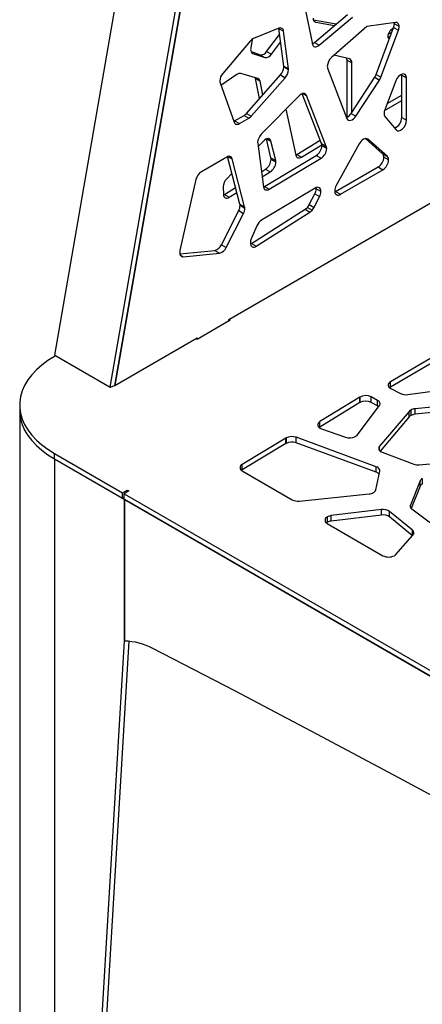
# Model space of a CAD drawing. Units: millimetres. Extents: x -6045 to 415, y 5 to 292.
# Drawn here: x 278 to 296, y 147 to 191 of the extents above; entities that cross this region are included whole.
import ezdxf

# ---------------------------------------------------------------- set-up
doc = ezdxf.new("R2010")
doc.units = ezdxf.units.MM

msp = doc.modelspace()

# ---------------------------------------------------------------- linework, layer by layer
at = {"color": 7, "linetype": 'Continuous', "lineweight": 25}
for p, q in [((279.522, 175.9131), (282.9707, 195.6981)), ((281.9968, 174.4844), (285.4456, 194.2694)), ((282.2039, 174.5504), (285.6526, 194.3354)), ((285.6638, 194.3419), (282.2151, 174.5569)), ((290.6909, 191.4188), (291.0274, 189.7852)), ((291.1218, 189.8594), (292.6024, 191.1108)), ((291.0721, 190.8651), (292.0944, 190.6814)), ((291.177, 190.7619), (292.0121, 190.6118)), ((291.3339, 189.7369), (292.8146, 190.9883)), ((294.7367, 190.746), (293.4588, 190.5644)), ((294.9015, 190.5661), (294.6894, 190.6886)), ((289.5302, 190.488), (288.406, 190.0286)), ((288.9852, 189.4554), (289.5683, 190.2108)), ((289.5335, 190.4838), (289.7456, 190.3614)), ((289.7486, 188.7962), (289.5335, 190.4838)), ((289.9607, 188.6738), (289.7456, 190.3614)), ((293.4588, 190.5644), (291.8866, 189.1919)), ((293.8776, 188.4264), (294.6583, 190.5299)), ((294.0897, 188.3039), (294.8704, 190.4074)), ((294.415, 190.2235), (294.5808, 190.321)), ((294.4547, 190.3049), (294.4284, 190.2532)), ((294.6473, 190.5001), (294.5329, 190.4049)), ((294.6583, 190.5299), (294.8704, 190.4074)), ((288.2526, 189.9104), (287.0318, 188.4785)), ((288.3273, 189.9822), (288.2526, 189.9104)), ((288.3408, 189.9902), (288.2776, 189.6105)), ((288.406, 190.0286), (288.3273, 189.9822)), ((289.1974, 189.3329), (289.6117, 189.8698)), ((291.1218, 189.8594), (291.3339, 189.7369)), ((288.2906, 189.4468), (288.6913, 189.3061)), ((288.3671, 189.3719), (288.9034, 189.1837)), ((288.6913, 189.3061), (288.9034, 189.1837)), ((288.9852, 189.4554), (289.1974, 189.3329)), ((292.6792, 189.1271), (291.993, 189.2847)), ((292.5758, 189.0714), (292.788, 188.949)), ((292.5758, 186.5236), (292.5758, 189.0714)), ((292.788, 186.7382), (292.788, 188.949)), ((287.6531, 188.424), (286.9462, 187.9417)), ((287.7453, 188.4673), (287.6531, 188.424)), ((287.8283, 188.468), (287.7453, 188.4673)), ((288.5977, 188.2496), (287.8283, 188.468)), ((288.0867, 186.694), (289.606, 188.4088)), ((289.606, 188.4088), (289.8182, 188.2863)), ((289.7486, 188.7962), (289.9607, 188.6738)), ((289.9631, 188.6352), (289.7509, 188.7577)), ((291.7105, 188.705), (292.5713, 186.4684)), ((293.8155, 188.304), (293.8776, 188.4264)), ((293.8776, 188.4264), (294.0897, 188.3039)), ((295.0187, 188.3964), (295.0156, 188.4401)), ((295.0187, 188.3964), (295.2308, 188.274)), ((295.0187, 186.5117), (295.0187, 188.3964)), ((286.9075, 188.0508), (287.5301, 186.2983)), ((288.2989, 186.5715), (289.8182, 188.2863)), ((288.4824, 188.2535), (288.4676, 188.2865)), ((288.4824, 188.2535), (288.6945, 188.131)), ((288.6685, 187.3506), (288.4824, 188.2535)), ((288.5797, 188.2547), (288.6599, 188.2084)), ((288.6599, 188.2084), (288.5977, 188.2496)), ((288.6945, 188.131), (288.6599, 188.2084)), ((288.8201, 187.5218), (288.6945, 188.131)), ((292.7598, 186.6953), (293.8155, 188.304)), ((292.9719, 186.5728), (294.0276, 188.1815)), ((293.8155, 188.304), (294.0276, 188.1815)), ((294.0276, 188.1815), (294.0897, 188.3039)), ((294.755, 188.1444), (294.2604, 186.8538)), ((295.2308, 186.3893), (295.2308, 188.274)), ((291.4398, 185.3459), (290.5693, 187.5717)), ((290.4333, 187.4784), (288.7494, 185.7616)), ((291.6519, 185.2234), (290.7632, 187.496)), ((294.2501, 186.8246), (295.0187, 187.2683)), ((294.3695, 187.1385), (295.0187, 187.5133)), ((287.9771, 186.602), (288.0867, 186.694)), ((288.0867, 186.694), (288.2989, 186.5715)), ((289.8429, 186.8765), (290.2886, 184.8266)), ((292.7598, 186.6953), (292.9719, 186.5728)), ((287.5589, 186.3606), (287.9771, 186.602)), ((287.5589, 186.3606), (287.7711, 186.2382)), ((287.7711, 186.2382), (288.1892, 186.4795)), ((287.9771, 186.602), (288.1892, 186.4795)), ((288.1892, 186.4795), (288.2989, 186.5715)), ((294.2682, 186.553), (294.7628, 185.959)), ((295.0187, 186.5117), (295.2308, 186.3893)), ((288.5884, 185.353), (288.8434, 183.4178)), ((288.841, 185.4596), (288.6061, 185.2181)), ((289.1786, 184.7085), (288.9739, 185.5527)), ((289.3907, 184.586), (289.1808, 185.452)), ((290.3302, 184.8657), (291.3806, 185.4971)), ((291.4398, 185.3459), (291.6519, 185.2234)), ((293.1141, 185.3313), (292.0928, 183.4703)), ((294.1652, 184.895), (293.3945, 185.5665)), ((294.3774, 184.7725), (293.4998, 185.5373)), ((290.5423, 184.7432), (291.4532, 185.2908)), ((291.6676, 185.1308), (291.4555, 185.2533)), ((294.1652, 184.895), (294.3774, 184.7725)), ((287.2039, 184.7436), (286.0736, 184.0912)), ((287.7917, 182.649), (287.2446, 184.7633)), ((288.0039, 182.5266), (287.4502, 184.6659)), ((288.8872, 183.4353), (291.2048, 184.8147)), ((289.0994, 183.3128), (291.417, 184.6922)), ((289.1786, 184.7085), (289.3907, 184.586)), ((289.3981, 184.5202), (289.1859, 184.6426)), ((290.3302, 184.8657), (290.5423, 184.7432)), ((291.2048, 184.8147), (291.417, 184.6922)), ((294.4329, 184.6213), (294.2207, 184.7438)), ((287.4377, 184.0171), (287.2053, 183.7782)), ((288.7544, 184.093), (288.9394, 184.2065)), ((288.7852, 183.8592), (289.1515, 184.084)), ((288.9394, 184.2065), (289.1515, 184.084)), ((292.0673, 183.2067), (293.9662, 184.3029)), ((292.2795, 183.0842), (294.1783, 184.1804)), ((293.9662, 184.3029), (294.1783, 184.1804)), ((285.8297, 183.7404), (285.1177, 180.5728)), ((287.0434, 183.4004), (287.0532, 183.0891)), ((287.1035, 183.0797), (287.6012, 183.3852)), ((287.3157, 182.9573), (287.6576, 183.1672)), ((291.1493, 183.3615), (288.7614, 181.9309)), ((288.8439, 183.4138), (288.8872, 183.4353)), ((288.8872, 183.4353), (289.0994, 183.3128)), ((291.1997, 183.3321), (291.1956, 183.3834)), ((291.4119, 183.2096), (291.1997, 183.3321)), ((292.028, 183.1875), (292.0673, 183.2067)), ((292.0673, 183.2067), (292.2795, 183.0842)), ((287.0561, 183.0558), (287.1035, 183.0797)), ((287.1035, 183.0797), (287.3157, 182.9573)), ((287.3036, 177.4944), (296.496, 182.8011)), ((290.8908, 182.6226), (291.1406, 183.1062)), ((291.1029, 182.5001), (291.3528, 182.9838)), ((291.1406, 183.1062), (291.3528, 182.9838)), ((286.966, 180.8364), (287.7409, 182.3575)), ((287.7409, 182.3575), (287.953, 182.2351)), ((287.7917, 182.649), (288.0039, 182.5266)), ((288.0121, 182.4573), (287.7999, 182.5798)), ((288.3142, 180.8924), (290.7096, 182.4148)), ((288.5263, 180.77), (290.9218, 182.2923)), ((290.7096, 182.4148), (290.8095, 182.5024)), ((290.7096, 182.4148), (290.9218, 182.2923)), ((290.8095, 182.5024), (290.8908, 182.6226)), ((290.8095, 182.5024), (291.0216, 182.3799)), ((290.8908, 182.6226), (291.1029, 182.5001)), ((290.9218, 182.2923), (291.0216, 182.3799)), ((291.0216, 182.3799), (291.1029, 182.5001)), ((287.1782, 180.714), (287.953, 182.2351)), ((288.5544, 181.6806), (288.3017, 181.0969)), ((285.1116, 180.4301), (286.673, 180.5839)), ((286.673, 180.5839), (286.8851, 180.4614)), ((286.966, 180.8364), (287.1782, 180.714)), ((288.3142, 180.8924), (288.5263, 180.77)), ((285.2642, 180.3018), (286.8851, 180.4614)), ((285.8782, 176.6307), (287.3631, 177.4879)), ((287.3036, 177.4536), (287.3036, 177.4944)), ((287.3631, 177.4879), (287.3278, 177.5083)), ((282.2151, 174.5569), (285.8894, 176.678)), ((285.8428, 176.6511), (285.8782, 176.6307)), ((285.8894, 176.678), (285.8894, 176.6372)), ((296.8824, 176.1098), (294.5162, 174.7236)), ((279.5683, 175.8863), (279.5116, 175.8536)), ((279.522, 175.9131), (281.9968, 174.4844)), ((296.8824, 175.8649), (294.5162, 174.4787)), ((281.9968, 174.4844), (282.2039, 174.5504)), ((282.2059, 174.5622), (282.2151, 174.5569)), ((294.5162, 174.4787), (294.4818, 174.4553)), ((294.5162, 174.4787), (294.5162, 174.7236)), ((294.5345, 174.4219), (294.9706, 174.1998)), ((295.2898, 174.1531), (296.8451, 174.3603)), ((293.1435, 174.0381), (291.3656, 172.9448)), ((293.1435, 173.7931), (293.1435, 174.0381)), ((293.1514, 174.0428), (293.1514, 173.7979)), ((293.9356, 173.8952), (293.6513, 174.048)), ((293.6513, 173.803), (293.6513, 174.048)), ((277.9593, 173.6901), (277.9593, 173.4451)), ((293.1435, 173.7931), (291.3656, 172.6998)), ((293.0226, 172.3468), (294.02, 173.6596)), ((293.9356, 173.6502), (293.6513, 173.803)), ((293.9356, 173.6502), (293.9356, 173.8952)), ((297.3206, 173.6941), (295.6133, 173.5168)), ((295.6133, 173.2719), (295.6133, 173.5168)), ((277.9593, 173.4451), (277.9593, 136.9458)), ((295.3541, 173.4041), (294.0246, 171.8459)), ((295.3541, 173.1592), (294.0532, 171.6344)), ((295.3541, 173.1592), (295.3541, 173.4041)), ((295.4225, 173.4592), (295.4225, 173.2143)), ((297.3206, 173.4491), (295.6133, 173.2719)), ((291.3656, 172.6998), (291.3372, 172.6801)), ((291.3656, 172.6998), (291.3656, 172.9448)), ((291.4416, 172.6248), (292.5064, 172.2525)), ((289.8504, 172.2138), (287.8952, 171.0375)), ((289.8504, 171.9688), (289.8504, 172.2138)), ((289.8556, 172.2168), (289.8556, 171.9719)), ((293.8832, 170.9325), (290.3032, 172.2453)), ((290.3032, 172.0004), (290.3032, 172.2453)), ((289.8504, 171.9688), (287.8952, 170.7926)), ((293.8832, 170.6876), (290.3032, 172.0004)), ((279.5116, 171.5266), (282.5522, 169.7713)), ((279.5116, 171.2817), (279.5116, 171.5266)), ((279.5116, 171.2817), (282.6229, 169.4856)), ((279.5116, 171.2817), (279.5116, 134.7823)), ((279.5116, 171.2817), (282.5522, 169.5264)), ((294.1516, 171.5798), (295.5557, 171.0536)), ((287.8952, 170.7926), (287.8952, 171.0375)), ((293.8832, 170.6876), (293.8832, 170.9325)), ((295.8036, 171.0223), (297.1467, 171.1352)), ((287.8952, 170.7926), (287.8641, 170.7712)), ((287.9004, 170.7467), (290.1242, 169.4629)), ((293.8584, 169.9024), (294.0471, 170.73)), ((295.9383, 170.4074), (295.9383, 170.1624)), ((295.8423, 170.3076), (295.406, 169.2262)), ((295.8423, 170.0626), (295.4442, 169.0758)), ((295.8423, 170.0626), (295.8423, 170.3076)), ((282.5522, 169.7713), (282.7643, 169.8938)), ((282.5522, 169.5264), (282.5522, 169.7713)), ((282.5522, 169.5264), (282.6229, 169.5672)), ((282.835, 169.853), (282.6229, 169.7305)), ((282.6229, 169.7305), (343.8583, 134.3801)), ((282.6229, 169.4856), (282.6229, 169.7305)), ((282.7643, 169.8938), (282.835, 169.853)), ((282.7643, 169.8122), (282.7643, 169.8938)), ((290.4416, 169.4053), (293.5644, 169.7249)), ((282.6229, 169.4856), (282.6229, 163.1678)), ((282.6229, 169.4856), (343.8583, 134.1351)), ((343.8406, 134.1453), (282.6405, 169.4754)), ((282.6405, 169.4754), (282.6405, 163.1576)), ((291.694, 168.6967), (291.694, 168.4517)), ((294.1105, 169.0217), (291.8752, 168.7532)), ((294.1105, 168.7767), (291.8752, 168.5082)), ((291.8752, 168.5082), (291.8752, 168.7532)), ((294.1105, 168.7767), (294.1105, 169.0217)), ((295.4955, 168.1003), (294.4786, 168.9375)), ((294.4786, 168.6926), (294.4786, 168.9375)), ((295.4945, 167.8561), (294.4786, 168.6926)), ((295.4708, 169.0527), (296.2967, 168.4302)), ((291.694, 168.4517), (291.6577, 168.4273)), ((291.694, 168.4028), (294.1807, 166.9672)), ((294.756, 167.0198), (295.5214, 167.8866)), ((282.6229, 163.1678), (280.8905, 133.9863)), ((282.8267, 163.1505), (281.1026, 134.1087)), ((282.6405, 163.178), (282.6229, 163.1678))]:
    msp.add_line(p, q, dxfattribs=at)
at = {"color": 8, "linetype": 'Continuous', "lineweight": 25}
for p, q in [((291.1037, 190.8042), (291.177, 190.7619)), ((294.3956, 190.1312), (294.4901, 190.0766)), ((288.3282, 189.3944), (288.3671, 189.3719)), ((290.6123, 187.5831), (290.7632, 187.496)), ((288.9942, 185.5597), (289.1808, 185.452)), ((293.4593, 185.5606), (293.4998, 185.5373)), ((287.2679, 184.7711), (287.4502, 184.6659)), ((285.1266, 180.3813), (285.2642, 180.3018)), ((294.0246, 171.6622), (294.0246, 171.8459)), ((295.406, 169.1319), (295.406, 169.2262)), ((295.4955, 167.8572), (295.4955, 168.1003))]:
    msp.add_line(p, q, dxfattribs=at)
at = {"color": 7, "linetype": 'Continuous', "lineweight": 25, "flags": 128}
for points in [[(294.6894, 190.6886), (294.6865, 190.7312), (294.6853, 190.7387)], [(294.9015, 190.5661), (294.8986, 190.6087), (294.8899, 190.647), (294.8757, 190.6801), (294.8563, 190.7072), (294.8321, 190.7278), (294.8036, 190.7413), (294.7716, 190.7474), (294.7367, 190.746)], [(291.0245, 189.7992), (291.0717, 189.823), (291.1218, 189.8594)], [(291.0274, 189.7852), (291.0427, 189.7385), (291.0673, 189.7017), (291.1, 189.6763), (291.1397, 189.6632), (291.1848, 189.6629), (291.2335, 189.6755), (291.2838, 189.7005), (291.3339, 189.7369)], [(295.2308, 188.274), (295.2173, 188.3608), (295.178, 188.4228), (295.1172, 188.4532), (295.0413, 188.4487), (294.9585, 188.41), (294.8776, 188.3411), (294.8073, 188.2493), (294.755, 188.1444)], [(290.7632, 187.496), (290.7412, 187.5355), (290.7108, 187.5642), (290.673, 187.5809), (290.6295, 187.5848), (290.5819, 187.576), (290.532, 187.5547), (290.4818, 187.5217), (290.4333, 187.4784)], [(287.5153, 186.3398), (287.5195, 186.3414), (287.5589, 186.3606)], [(287.5301, 186.2983), (287.5457, 186.2654), (287.5667, 186.2389), (287.5926, 186.2194), (287.6229, 186.2075), (287.6567, 186.2035), (287.6932, 186.2073), (287.7317, 186.219), (287.7711, 186.2382)], [(292.5713, 186.4684), (292.5987, 186.4218), (292.638, 186.3913), (292.6871, 186.3786), (292.7432, 186.3846), (292.8031, 186.4089), (292.8635, 186.45), (292.9208, 186.5057), (292.9719, 186.5728)], [(294.7628, 185.959), (294.8174, 185.9209), (294.8882, 185.9157), (294.9679, 185.9437), (295.0486, 186.0022), (295.1218, 186.0852), (295.1802, 186.1842), (295.2179, 186.2891), (295.2308, 186.3893)], [(289.1808, 185.452), (289.1624, 185.5001), (289.1336, 185.5364), (289.0959, 185.5593), (289.0509, 185.5677), (289.0005, 185.5614), (288.9471, 185.5405), (288.8932, 185.5061), (288.841, 185.4596)], [(293.4998, 185.5373), (293.4613, 185.5599), (293.4154, 185.5678), (293.3643, 185.5605), (293.3102, 185.5384), (293.2557, 185.5025), (293.2033, 185.4544), (293.1553, 185.3965), (293.1141, 185.3313)], [(287.4502, 184.6659), (287.4364, 184.7035), (287.4163, 184.7343), (287.3905, 184.7573), (287.3596, 184.7721), (287.3245, 184.7782), (287.2861, 184.7753), (287.2456, 184.7637), (287.2039, 184.7436)], [(290.285, 184.8432), (290.2866, 184.8438), (290.3302, 184.8657)], [(290.2886, 184.8266), (290.3017, 184.7862), (290.3217, 184.753), (290.348, 184.7281), (290.3799, 184.7121), (290.4164, 184.7056), (290.4564, 184.7087), (290.4988, 184.7214), (290.5423, 184.7432)], [(288.8434, 183.4178), (288.8539, 183.3722), (288.8723, 183.3342), (288.8979, 183.305), (288.93, 183.2856), (288.9675, 183.2765), (289.0091, 183.2781), (289.0536, 183.2904), (289.0994, 183.3128)], [(287.0532, 183.0891), (287.0599, 183.0359), (287.076, 182.9909), (287.1009, 182.9555), (287.1338, 182.9313), (287.1733, 182.9192), (287.2179, 182.9196), (287.266, 182.9324), (287.3157, 182.9573)], [(288.2589, 180.9092), (288.2641, 180.8531), (288.2795, 180.8052), (288.3045, 180.7676), (288.3381, 180.7419), (288.3788, 180.729), (288.425, 180.7295), (288.4749, 180.7433), (288.5263, 180.77)], [(288.262, 180.8655), (288.2627, 180.8658), (288.3142, 180.8924)], [(285.1071, 180.4827), (285.1099, 180.4411), (285.1181, 180.4037), (285.1316, 180.3711), (285.15, 180.3442), (285.173, 180.3234), (285.2001, 180.3092), (285.2307, 180.302), (285.2642, 180.3018)], [(279.5116, 175.8536), (279.2149, 175.6675), (278.9459, 175.468), (278.7063, 175.2563), (278.4978, 175.0339), (278.3218, 174.8023), (278.1796, 174.5631), (278.0721, 174.318), (278, 174.0686), (277.9638, 173.8165), (277.9638, 173.5637), (278, 173.3116), (278.0721, 173.0622), (278.1796, 172.8171), (278.3218, 172.5779), (278.4978, 172.3463), (278.7063, 172.1239), (278.9459, 171.9122), (279.2149, 171.7127), (279.5116, 171.5266)], [(294.5162, 174.7236), (294.4705, 174.6908), (294.4372, 174.6532), (294.4177, 174.6126), (294.4129, 174.5705), (294.4228, 174.5287), (294.4472, 174.489), (294.4849, 174.4529), (294.5345, 174.4219)], [(294.02, 173.6596), (294.0383, 173.6898), (294.0483, 173.7213), (294.0498, 173.7534), (294.0428, 173.7851), (294.0274, 173.8159), (294.004, 173.845), (293.9732, 173.8716), (293.9356, 173.8952)], [(293.9868, 173.616), (293.9732, 173.6266), (293.9356, 173.6502)], [(277.9593, 173.4451), (277.9638, 173.3187), (278, 173.0667), (278.0721, 172.8173), (278.1796, 172.5721), (278.3218, 172.3329), (278.4978, 172.1014), (278.7063, 171.879), (278.9459, 171.6673), (279.2149, 171.4677), (279.5116, 171.2817)], [(277.9593, 173.4451), (277.9638, 173.3187), (278, 173.0667), (278.0721, 172.8173), (278.1796, 172.5721), (278.3218, 172.3329), (278.4978, 172.1014), (278.7063, 171.879), (278.9459, 171.6673), (279.2149, 171.4677), (279.5116, 171.2817)], [(291.3656, 172.9448), (291.3177, 172.9079), (291.2851, 172.8657), (291.2694, 172.8205), (291.2714, 172.7743), (291.291, 172.7296), (291.3272, 172.6885), (291.3782, 172.6529), (291.4416, 172.6248)], [(294.0246, 171.8459), (294.0012, 171.8107), (293.9892, 171.7737), (293.9889, 171.736), (294.0005, 171.6989), (294.0234, 171.6636), (294.0571, 171.6313), (294.1002, 171.6031), (294.1516, 171.5798)], [(342.5825, 128.9451), (338.918, 131.2864), (335.2522, 133.5984), (331.5853, 135.8809), (327.9175, 138.1338), (324.2489, 140.3571), (320.5798, 142.5505), (316.9103, 144.7141), (313.2406, 146.8476), (309.5709, 148.951), (305.9014, 151.0242), (302.2323, 153.067), (298.5637, 155.0794), (294.8958, 157.0613), (291.2289, 159.0125), (287.5631, 160.9329), (283.8986, 162.8226)]]:
    msp.add_lwpolyline(points, dxfattribs=at)
at = {"color": 7, "linetype": 'Continuous', "lineweight": 25}
for centre, radius, start, end in [((291.222, 190.9173), 0.1618, 171.45852, 253.84668), ((294.2262, 190.6969), 0.4633, 338.86704, 358.9705), ((289.5994, 190.3592), 0.1462, 0.85907, 118.25717), ((294.6752, 190.1215), 0.2798, 151.93412, 178.3303), ((294.7413, 190.1615), 0.3205, 130.57691, 153.42567), ((294.4383, 190.5744), 0.4633, 338.86704, 358.9705), ((294.4812, 190.1152), 0.0869, 170.38028, 264.11858), ((288.4403, 189.5249), 0.1696, 172.80793, 244.42963), ((288.6652, 189.5446), 0.3931, 170.34485, 179.76854), ((288.7255, 189.603), 0.2988, 263.42976, 330.39603), ((288.9376, 189.4805), 0.2988, 263.42976, 330.39603), ((292.2587, 188.7677), 0.5642, 131.25787, 177.06499), ((292.3148, 189.0754), 0.2611, 359.13924, 17.44655), ((292.6257, 188.9722), 0.1639, 351.8576, 70.93729), ((287.4496, 188.1112), 0.5563, 138.68219, 177.27169), ((289.1932, 188.7847), 0.5584, 317.67886, 357.22188), ((289.4457, 188.7584), 0.3052, 359.87179, 7.12953), ((289.4053, 188.6623), 0.5584, 317.67886, 357.22188), ((289.6578, 188.6359), 0.3052, 359.87179, 7.12953), ((291.9512, 188.7923), 0.256, 179.04431, 199.95024), ((287.1544, 188.1339), 0.2605, 179.1662, 198.60017), ((292.375, 186.9256), 0.4485, 293.4839, 329.10078), ((294.4386, 186.6787), 0.2117, 177.0972, 216.41433), ((294.6942, 186.6805), 0.4671, 158.23055, 178.91447), ((294.5118, 186.5147), 0.5069, 291.0521, 359.66084), ((289.1475, 185.3645), 0.5623, 135.06779, 177.122), ((288.8903, 185.392), 0.3044, 179.86585, 187.36075), ((291.2004, 185.2577), 0.255, 359.01845, 20.22969), ((290.9015, 185.2789), 0.5545, 303.16007, 357.35273), ((291.1137, 185.1565), 0.5545, 303.16007, 357.35273), ((291.4126, 185.1352), 0.255, 359.01845, 20.22969), ((294.025, 184.7577), 0.1962, 355.92557, 44.39103), ((288.6308, 184.6687), 0.5557, 303.73169, 357.3127), ((288.8429, 184.5462), 0.5557, 303.73169, 357.3127), ((288.9057, 184.6447), 0.2803, 359.57299, 13.15534), ((289.1178, 184.5223), 0.2803, 359.57299, 13.15534), ((293.6681, 184.7689), 0.5533, 302.6055, 357.39449), ((293.8802, 184.6465), 0.5533, 302.6055, 357.39449), ((294.2372, 184.6352), 0.1962, 355.92557, 44.39103), ((286.3802, 183.6177), 0.564, 122.92766, 167.43876), ((287.6046, 183.3826), 0.5621, 135.27574, 177.128), ((287.3763, 183.4108), 0.3331, 179.99958, 181.78853), ((290.6823, 183.3469), 0.5177, 332.30221, 358.3651), ((291.2517, 183.2356), 0.1622, 350.77686, 129.1471), ((290.8944, 183.2244), 0.5177, 332.30221, 358.3651), ((292.1801, 183.206), 0.1572, 170.786, 309.20324), ((292.5377, 183.2148), 0.5131, 150.12393, 178.16026), ((287.2966, 182.5945), 0.5036, 331.93442, 358.32996), ((287.5228, 182.5821), 0.2771, 359.51897, 13.97468), ((287.5087, 182.472), 0.5036, 331.93442, 358.32996), ((287.735, 182.4597), 0.2771, 359.51897, 13.97468), ((289.063, 181.4708), 0.5501, 123.24194, 157.58551), ((288.7413, 180.8981), 0.4825, 155.66129, 178.68076), ((285.5204, 180.4797), 0.4133, 166.97746, 179.58565), ((286.5663, 181.0041), 0.4335, 284.25174, 337.2521), ((286.7784, 180.8816), 0.4335, 284.25174, 337.2521), ((293.3202, 173.7506), 0.3374, 120.00281, 121.56582), ((293.4065, 173.5486), 0.5561, 63.88179, 117.29896), ((295.208, 174.7087), 0.5616, 244.99366, 278.36756), ((293.3202, 173.5056), 0.3374, 120.00281, 121.56582), ((293.4065, 173.3037), 0.5561, 63.88179, 117.29896), ((295.6555, 173.0322), 0.4865, 94.97122, 118.61391), ((295.5494, 173.2317), 0.2606, 119.16462, 138.57257), ((295.5494, 172.9867), 0.2606, 119.16462, 138.57257), ((295.6555, 172.7872), 0.4865, 94.97122, 118.61391), ((290.0345, 171.9075), 0.3573, 120.03488, 121.00133), ((290.1123, 171.7146), 0.5641, 70.21383, 117.06515), ((292.6907, 172.7858), 0.5642, 250.93051, 297.06146), ((292.8262, 172.503), 0.2509, 298.89507, 321.49822), ((290.0345, 171.6625), 0.3573, 120.03488, 121.00133), ((290.1123, 171.4696), 0.5641, 70.21383, 117.06515), ((287.9552, 170.8931), 0.1564, 112.55473, 249.49086), ((293.8497, 170.7379), 0.1975, 357.71046, 80.25035), ((295.7507, 171.6004), 0.5806, 250.36924, 275.22141), ((293.7926, 170.4048), 0.2969, 40.84113, 72.23901), ((296.0369, 170.2164), 0.215, 117.30229, 154.89518), ((296.0369, 169.9714), 0.215, 117.30229, 154.89518), ((293.5229, 170.2102), 0.4871, 274.88549, 298.60384), ((293.6684, 169.9611), 0.1989, 296.15689, 342.83831), ((290.3758, 169.9452), 0.5439, 242.4497, 276.95172), ((295.5454, 169.1794), 0.147, 161.44178, 239.52913), ((291.7497, 168.5497), 0.1572, 110.78324, 249.21676), ((291.9249, 168.2749), 0.4809, 95.93501, 118.70285), ((294.1894, 168.5199), 0.508, 55.30435, 98.93951), ((294.1894, 168.2749), 0.508, 55.30435, 98.93951), ((291.9249, 168.0299), 0.4809, 95.93501, 118.70285), ((295.419, 167.9826), 0.1404, 316.87154, 56.9817), ((294.4353, 167.4585), 0.5533, 242.60958, 297.39042), ((294.5611, 167.1972), 0.2636, 299.23916, 317.68699), ((282.5813, 160.4053), 2.7529, 61.41001, 88.76645)]:
    msp.add_arc(centre, radius, start, end, dxfattribs=at)

doc.saveas('drawing.dxf')
